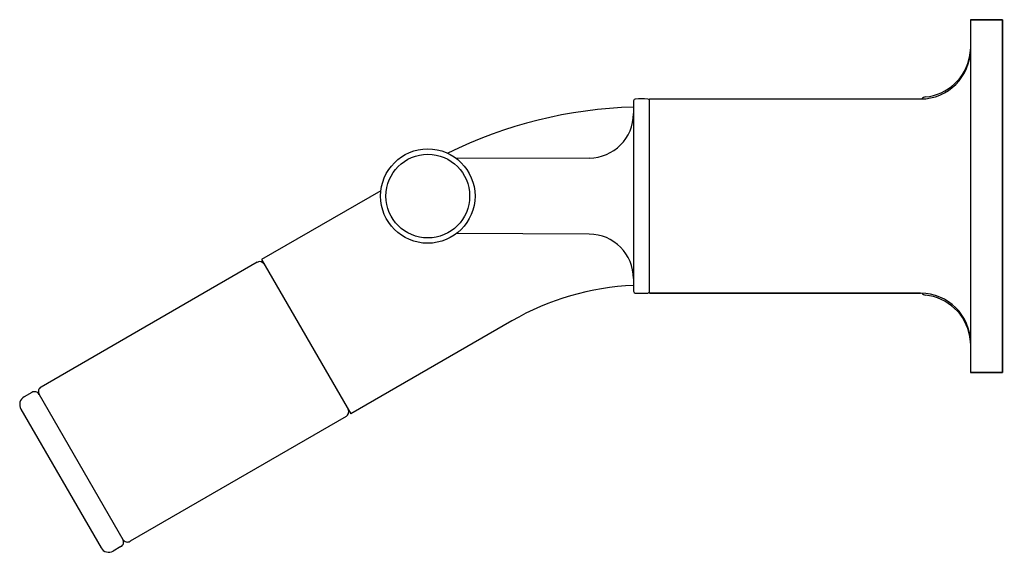
# Model space of a CAD drawing. Extents: x 4813.21 to 4818.73, y 542.83 to 545.81.
import ezdxf

# ---------------------------------------------------------------- set-up
doc = ezdxf.new("R2010")
doc.units = 0
doc.header["$LTSCALE"] = 0.64311
doc.layers.get('0').update_dxf_attribs({"color": 255, "linetype": 'CONTINUOUS'})
doc.layers.get('DEFPOINTS').update_dxf_attribs({"linetype": 'CONTINUOUS'})
doc.styles.get("Standard").update_dxf_attribs({"font": 'txt', "width": 0.8})

msp = doc.modelspace()

# ---------------------------------------------------------------- linework, layer by layer
for p, q in [((4818.5438, 545.8149), (4818.7238, 545.8149)), ((4818.7238, 545.8149), (4818.5438, 545.8149)), ((4818.5438, 545.8149), (4818.5438, 543.8349)), ((4818.7238, 543.8349), (4818.7238, 545.8149)), ((4818.7238, 545.8149), (4818.7238, 543.8349)), ((4816.7418, 545.3699), (4818.2638, 545.3699)), ((4816.7418, 544.2799), (4816.7418, 545.3699)), ((4816.6518, 545.3593), (4816.6518, 544.2905)), ((4816.4029, 545.0383), (4815.6582, 545.0351)), ((4815.2335, 544.8545), (4814.5638, 544.4679)), ((4816.4029, 544.6114), (4815.6582, 544.6147)), ((4814.5378, 544.4529), (4813.3254, 543.7529)), ((4814.5638, 544.4679), (4815.0638, 543.6019)), ((4818.2638, 544.2799), (4816.7418, 544.2799)), ((4816.7418, 544.2799), (4818.2638, 544.2799)), ((4815.968, 544.1239), (4815.0638, 543.6019)), ((4818.5438, 543.8349), (4818.7238, 543.8349)), ((4818.7238, 543.8349), (4818.5438, 543.8349)), ((4813.2734, 543.7229), (4813.2301, 543.6979)), ((4813.3144, 543.7119), (4813.7844, 542.8979)), ((4813.2119, 543.6295), (4813.6617, 542.8503)), ((4815.0378, 543.5869), (4813.8254, 542.8869)), ((4813.7734, 542.8569), (4813.7301, 542.8319))]:
    msp.add_line(p, q)
for radius in [0.265, 0.2349]:
    msp.add_circle((4815.4968, 544.8249), radius)
for centre, radius, start, end in [((4818.2638, 545.6499), 0.28, 270, 0), ((4818.2638, 545.6599), 0.28, 275.5534, 350.5356), ((4817.8594, 545.7273), 0.69, 350.5356, 352.5228), ((4816.6968, 544.362), 1.0079, 88, 92), ((4818.2938, 545.3513), 0.03, 95.5534, 141.6354), ((4816.718, 542.8249), 2.5, 91.5178, 116.347), ((4816.6618, 545.3593), 0.01, 91, 180), ((4816.7318, 545.3593), 0.01, 360, 89), ((4816.4018, 545.2883), 0.25, 270.25, 360), ((4816.4018, 544.3614), 0.25, 0, 89.75), ((4814.5528, 544.4269), 0.03, 30, 120), ((4816.718, 542.8249), 1.5, 92.5302, 120), ((4816.6618, 544.2905), 0.01, 180, 269), ((4816.6968, 545.2878), 1.0079, 268, 272), ((4816.7318, 544.2905), 0.01, 271, 0), ((4818.2638, 543.9999), 0.28, 0, 90), ((4818.2938, 544.2984), 0.03, 218.3646, 264.4466), ((4818.2638, 543.9899), 0.28, 9.4644, 84.4466), ((4817.8594, 543.9225), 0.69, 7.4772, 9.4644), ((4813.2884, 543.6969), 0.03, 29.9891, 120), ((4813.3404, 543.7269), 0.03, 120, 210.0109), ((4813.2551, 543.6546), 0.05, 120.0002, 210.1721), ((4815.0228, 543.6129), 0.03, 300, 30), ((4813.7584, 542.8829), 0.03, 300, 30.0191), ((4813.8104, 542.9129), 0.03, 209.9809, 300), ((4813.7051, 542.8752), 0.05, 209.8279, 299.9998)]:
    msp.add_arc(centre, radius, start, end)

# ---------------------------------------------------------------- texts
at = {"layer": 'DEFPOINTS'}
for tag, p, s in [('TRADENAME', (4818.7238, 544.8266), 'PURIST'), ('MODELNUMBER', (4818.7238, 544.8282), 'K-14419W-4'), ('PRODUCT', (4818.7238, 544.8249), 'BATHROOM SINK FAUCET')]:
    msp.add_attdef(tag, p, s, height=0.001, dxfattribs=at)

doc.saveas('drawing.dxf')
